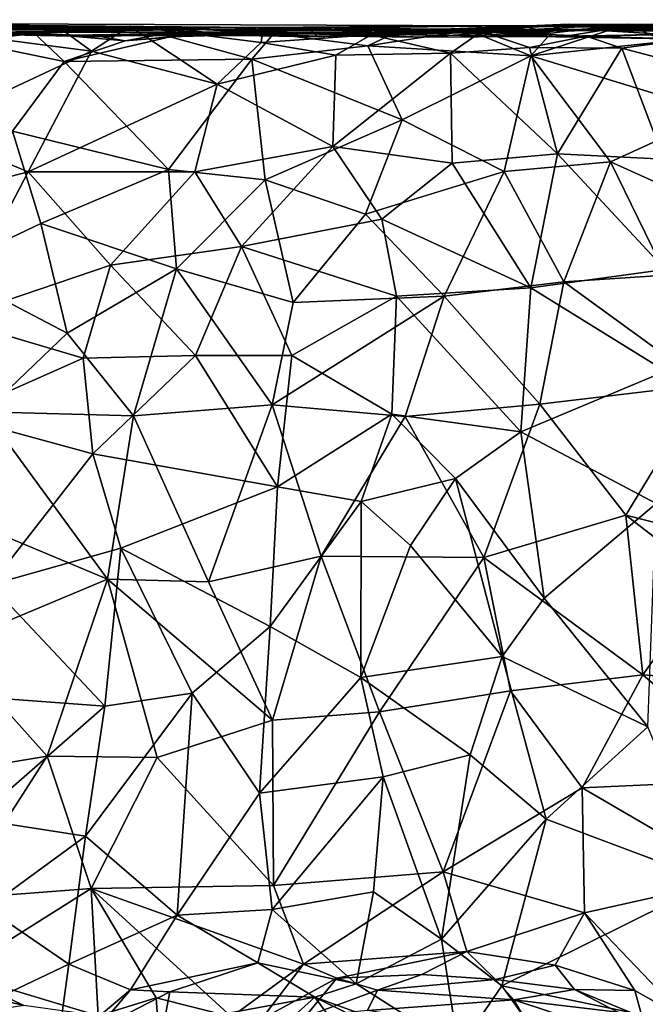
# Model space of a CAD drawing. Extents: x 5.98 to 10.05, y 0.28 to 3.96.
# Drawn here: x 7.62 to 8.4, y 2.73 to 3.96 of the extents above; entities that cross this region are included whole.
import ezdxf

# ---------------------------------------------------------------- set-up
doc = ezdxf.new("R2010")
doc.units = 0
doc.header["$MEASUREMENT"] = 0
doc.layers.add('1', color=7, linetype='Continuous')

msp = doc.modelspace()

# ---------------------------------------------------------------- linework, layer by layer
at = {"layer": '1'}
for points in [[(7.5847, 3.9535, 2.0798), (7.8852, 3.9485, 2.1444), (7.2519, 3.9576, 1.8861)], [(7.8852, 3.9485, 2.1444), (8.3457, 3.9483, 2.0204), (7.2519, 3.9576, 1.8861)], [(8.3457, 3.9483, 2.0204), (9.076, 3.9509, 1.2718), (7.2519, 3.9576, 1.8861)], [(9.076, 3.9509, 1.2718), (7.4487, 3.9487, 0.174), (7.2519, 3.9576, 1.8861)], [(7.5814, 3.9463, 0.0196), (7.4487, 3.9487, 0.174), (8.2653, 3.9544, 0.0693)], [(8.2653, 3.9544, 0.0693), (7.4487, 3.9487, 0.174), (9.076, 3.9509, 1.2718)], [(7.6749, 3.9482, 2.256), (7.5365, 3.9549, 2.1982), (7.5851, 3.9385, 2.2631)], [(7.6959, 3.9489, 2.1571), (7.5847, 3.9535, 2.0798), (7.5365, 3.9549, 2.1982)], [(7.6959, 3.9489, 2.1571), (7.5365, 3.9549, 2.1982), (7.6749, 3.9482, 2.256)], [(8.0516, 3.9462, -0.0787), (7.5814, 3.9463, 0.0196), (8.2653, 3.9544, 0.0693)], [(7.6959, 3.9489, 2.1571), (7.8028, 3.9525, 2.1539), (7.5847, 3.9535, 2.0798)], [(7.8028, 3.9525, 2.1539), (7.8852, 3.9485, 2.1444), (7.5847, 3.9535, 2.0798)], [(7.6749, 3.9482, 2.256), (7.7579, 3.9535, 2.2822), (7.6959, 3.9489, 2.1571)], [(7.7579, 3.9535, 2.2822), (7.6749, 3.9482, 2.256), (7.7099, 3.9223, 2.3188)], [(7.6959, 3.9489, 2.1571), (7.7579, 3.9535, 2.2822), (7.8028, 3.9525, 2.1539)], [(7.8668, 3.8815, 2.386), (7.7579, 3.9535, 2.2822), (7.7099, 3.9223, 2.3188)], [(7.8668, 3.8815, 2.386), (7.9215, 3.9332, 2.34), (7.7579, 3.9535, 2.2822)], [(7.8028, 3.9525, 2.1539), (7.7579, 3.9535, 2.2822), (7.8765, 3.943, 2.2089)], [(7.7579, 3.9535, 2.2822), (7.9234, 3.9458, 2.3036), (7.8765, 3.943, 2.2089)], [(7.9234, 3.9458, 2.3036), (7.7579, 3.9535, 2.2822), (7.9215, 3.9332, 2.34)], [(7.8852, 3.9485, 2.1444), (7.8028, 3.9525, 2.1539), (7.8765, 3.943, 2.2089)], [(8.0516, 3.9462, -0.0787), (8.2653, 3.9544, 0.0693), (8.1999, 3.9507, -0.0212)], [(8.2835, 3.9449, -0.2683), (8.1804, 3.9487, -0.2729), (8.2537, 3.9522, -0.2298)], [(8.223, 3.9472, -0.1639), (8.2537, 3.9522, -0.2298), (8.1804, 3.9487, -0.2729)], [(8.1999, 3.9507, -0.0212), (8.2653, 3.9544, 0.0693), (8.3045, 3.9562, -0.0008)], [(8.1999, 3.9507, -0.0212), (8.3045, 3.9562, -0.0008), (8.2689, 3.9467, -0.0791)], [(8.3786, 3.9562, -0.2244), (8.2537, 3.9522, -0.2298), (8.223, 3.9472, -0.1639)], [(8.3786, 3.9562, -0.2244), (8.223, 3.9472, -0.1639), (8.3549, 3.9508, -0.1525)], [(8.2835, 3.9449, -0.2683), (8.2537, 3.9522, -0.2298), (8.3786, 3.9562, -0.2244)], [(8.258, 3.9168, -0.3232), (8.3786, 3.9562, -0.2244), (8.4261, 3.9344, -0.26)], [(8.2835, 3.9449, -0.2683), (8.3786, 3.9562, -0.2244), (8.258, 3.9168, -0.3232)], [(8.7944, 3.9552, 0.2869), (8.2653, 3.9544, 0.0693), (9.0366, 3.9617, 0.6056)], [(9.0366, 3.9617, 0.6056), (8.2653, 3.9544, 0.0693), (9.076, 3.9509, 1.2718)], [(8.3045, 3.9562, -0.0008), (8.2653, 3.9544, 0.0693), (8.3457, 3.9518, 0.0482)], [(8.5442, 3.9533, 0.18), (8.2653, 3.9544, 0.0693), (8.7944, 3.9552, 0.2869)], [(8.3457, 3.9518, 0.0482), (8.2653, 3.9544, 0.0693), (8.5442, 3.9533, 0.18)], [(8.3045, 3.9562, -0.0008), (8.3549, 3.9508, -0.1525), (8.2689, 3.9467, -0.0791)], [(8.4535, 3.9484, 0.0046), (8.3045, 3.9562, -0.0008), (8.3457, 3.9518, 0.0482)], [(8.3045, 3.9562, -0.0008), (8.4573, 3.9557, -0.1684), (8.3549, 3.9508, -0.1525)], [(8.4535, 3.9484, 0.0046), (8.4931, 3.9448, -0.0879), (8.3045, 3.9562, -0.0008)], [(8.3045, 3.9562, -0.0008), (8.4931, 3.9448, -0.0879), (8.4573, 3.9557, -0.1684)], [(8.5555, 3.9532, 0.0929), (8.3457, 3.9518, 0.0482), (8.5442, 3.9533, 0.18)], [(8.4535, 3.9484, 0.0046), (8.3457, 3.9518, 0.0482), (8.5555, 3.9532, 0.0929)], [(8.3549, 3.9508, -0.1525), (8.4573, 3.9557, -0.1684), (8.3786, 3.9562, -0.2244)], [(8.5426, 3.9504, -0.1779), (8.4261, 3.9344, -0.26), (8.3786, 3.9562, -0.2244)], [(8.3786, 3.9562, -0.2244), (8.4573, 3.9557, -0.1684), (8.5426, 3.9504, -0.1779)], [(7.5205, 3.9416, -0.2241), (7.5688, 3.9437, -0.1166), (7.638, 3.9451, -0.2525)], [(7.638, 3.9451, -0.2525), (7.6761, 3.9094, -0.3072), (7.5205, 3.9416, -0.2241)], [(7.5205, 3.9416, -0.2241), (7.6761, 3.9094, -0.3072), (7.6117, 3.8227, -0.3716)], [(7.5688, 3.9437, -0.1166), (7.5814, 3.9463, 0.0196), (7.6662, 3.942, -0.07)], [(7.7234, 3.9404, -0.145), (7.638, 3.9451, -0.2525), (7.5688, 3.9437, -0.1166)], [(7.7234, 3.9404, -0.145), (7.5688, 3.9437, -0.1166), (7.6662, 3.942, -0.07)], [(8.0516, 3.9462, -0.0787), (7.6662, 3.942, -0.07), (7.5814, 3.9463, 0.0196)], [(7.6749, 3.9482, 2.256), (7.5851, 3.9385, 2.2631), (7.7099, 3.9223, 2.3188)], [(7.6761, 3.9094, -0.3072), (7.638, 3.9451, -0.2525), (7.7519, 3.9354, -0.2869)], [(7.7234, 3.9404, -0.145), (7.7519, 3.9354, -0.2869), (7.638, 3.9451, -0.2525)], [(7.895, 3.9419, -0.1131), (7.6662, 3.942, -0.07), (8.0516, 3.9462, -0.0787)], [(7.8027, 3.9446, -0.1186), (7.6662, 3.942, -0.07), (7.895, 3.9419, -0.1131)], [(7.8027, 3.9446, -0.1186), (7.7234, 3.9404, -0.145), (7.6662, 3.942, -0.07)], [(7.6761, 3.9094, -0.3072), (7.8084, 3.9402, -0.2977), (7.91, 3.9126, -0.345)], [(7.7519, 3.9354, -0.2869), (7.8084, 3.9402, -0.2977), (7.6761, 3.9094, -0.3072)], [(7.7519, 3.9354, -0.2869), (7.7234, 3.9404, -0.145), (7.8027, 3.9446, -0.1186)], [(7.7519, 3.9354, -0.2869), (7.8027, 3.9446, -0.1186), (7.8599, 3.9441, -0.2388)], [(7.8599, 3.9441, -0.2388), (7.8084, 3.9402, -0.2977), (7.7519, 3.9354, -0.2869)], [(7.9925, 3.9404, -0.2178), (7.8027, 3.9446, -0.1186), (7.895, 3.9419, -0.1131)], [(7.9925, 3.9404, -0.2178), (7.8599, 3.9441, -0.2388), (7.8027, 3.9446, -0.1186)], [(7.8084, 3.9402, -0.2977), (7.8599, 3.9441, -0.2388), (7.9371, 3.9442, -0.2982)], [(7.8084, 3.9402, -0.2977), (7.9371, 3.9442, -0.2982), (7.91, 3.9126, -0.345)], [(7.9925, 3.9404, -0.2178), (7.9371, 3.9442, -0.2982), (7.8599, 3.9441, -0.2388)], [(7.8852, 3.9485, 2.1444), (7.8765, 3.943, 2.2089), (8.0134, 3.9442, 2.1336)], [(7.9234, 3.9458, 2.3036), (8.1198, 3.94, 2.1627), (7.8765, 3.943, 2.2089)], [(7.8765, 3.943, 2.2089), (8.1198, 3.94, 2.1627), (8.0134, 3.9442, 2.1336)], [(8.0134, 3.9442, 2.1336), (8.3457, 3.9483, 2.0204), (7.8852, 3.9485, 2.1444)], [(7.9925, 3.9404, -0.2178), (7.895, 3.9419, -0.1131), (7.9814, 3.9511, -0.1164)], [(8.0516, 3.9462, -0.0787), (7.9814, 3.9511, -0.1164), (7.895, 3.9419, -0.1131)], [(7.91, 3.9126, -0.345), (7.9371, 3.9442, -0.2982), (8.0546, 3.9292, -0.3284)], [(8.0589, 3.9429, 2.3083), (7.9234, 3.9458, 2.3036), (7.9215, 3.9332, 2.34)], [(7.9215, 3.9332, 2.34), (8.015, 3.9175, 2.3608), (8.0589, 3.9429, 2.3083)], [(8.0589, 3.9429, 2.3083), (8.1198, 3.94, 2.1627), (7.9234, 3.9458, 2.3036)], [(7.9371, 3.9442, -0.2982), (7.9925, 3.9404, -0.2178), (8.0878, 3.9449, -0.2761)], [(7.9371, 3.9442, -0.2982), (8.0878, 3.9449, -0.2761), (8.0546, 3.9292, -0.3284)], [(8.0516, 3.9462, -0.0787), (8.0878, 3.9449, -0.2761), (7.9814, 3.9511, -0.1164)], [(7.9925, 3.9404, -0.2178), (7.9814, 3.9511, -0.1164), (8.0878, 3.9449, -0.2761)], [(8.2964, 3.9403, 2.0604), (8.3457, 3.9483, 2.0204), (8.0134, 3.9442, 2.1336)], [(8.1198, 3.94, 2.1627), (8.2162, 3.9457, 2.1115), (8.0134, 3.9442, 2.1336)], [(8.2162, 3.9457, 2.1115), (8.2964, 3.9403, 2.0604), (8.0134, 3.9442, 2.1336)], [(8.015, 3.9175, 2.3608), (8.1577, 3.92, 2.3537), (8.0589, 3.9429, 2.3083)], [(8.1999, 3.9507, -0.0212), (8.1236, 3.9479, -0.0771), (8.0516, 3.9462, -0.0787)], [(8.1804, 3.9487, -0.2729), (8.0878, 3.9449, -0.2761), (8.0516, 3.9462, -0.0787)], [(8.223, 3.9472, -0.1639), (8.1804, 3.9487, -0.2729), (8.0516, 3.9462, -0.0787)], [(8.1236, 3.9479, -0.0771), (8.223, 3.9472, -0.1639), (8.0516, 3.9462, -0.0787)], [(8.1804, 3.9487, -0.2729), (8.0546, 3.9292, -0.3284), (8.0878, 3.9449, -0.2761)], [(8.1804, 3.9487, -0.2729), (8.258, 3.9168, -0.3232), (8.0546, 3.9292, -0.3284)], [(8.1577, 3.92, 2.3537), (8.1965, 3.947, 2.2902), (8.0589, 3.9429, 2.3083)], [(8.1965, 3.947, 2.2902), (8.1634, 3.9454, 2.2342), (8.0589, 3.9429, 2.3083)], [(8.0589, 3.9429, 2.3083), (8.1634, 3.9454, 2.2342), (8.1198, 3.94, 2.1627)], [(8.2162, 3.9457, 2.1115), (8.1198, 3.94, 2.1627), (8.2654, 3.9407, 2.2154)], [(8.1634, 3.9454, 2.2342), (8.2654, 3.9407, 2.2154), (8.1198, 3.94, 2.1627)], [(8.1999, 3.9507, -0.0212), (8.2689, 3.9467, -0.0791), (8.1236, 3.9479, -0.0771)], [(8.1236, 3.9479, -0.0771), (8.2689, 3.9467, -0.0791), (8.223, 3.9472, -0.1639)], [(8.1577, 3.92, 2.3537), (8.2561, 3.9272, 2.3332), (8.1965, 3.947, 2.2902)], [(8.1634, 3.9454, 2.2342), (8.1965, 3.947, 2.2902), (8.2654, 3.9407, 2.2154)], [(8.2835, 3.9449, -0.2683), (8.258, 3.9168, -0.3232), (8.1804, 3.9487, -0.2729)], [(8.327, 3.9412, 2.2747), (8.1965, 3.947, 2.2902), (8.2561, 3.9272, 2.3332)], [(8.1965, 3.947, 2.2902), (8.327, 3.9412, 2.2747), (8.2654, 3.9407, 2.2154)], [(8.2162, 3.9457, 2.1115), (8.2654, 3.9407, 2.2154), (8.2964, 3.9403, 2.0604)], [(8.2689, 3.9467, -0.0791), (8.3549, 3.9508, -0.1525), (8.223, 3.9472, -0.1639)], [(8.327, 3.9412, 2.2747), (8.2561, 3.9272, 2.3332), (8.3713, 3.9262, 2.31)], [(8.4088, 3.9427, 2.1447), (8.2654, 3.9407, 2.2154), (8.4533, 3.9372, 2.2575)], [(8.2964, 3.9403, 2.0604), (8.2654, 3.9407, 2.2154), (8.4088, 3.9427, 2.1447)], [(8.4533, 3.9372, 2.2575), (8.2654, 3.9407, 2.2154), (8.327, 3.9412, 2.2747)], [(8.3457, 3.9483, 2.0204), (8.2964, 3.9403, 2.0604), (8.4204, 3.9436, 2.0118)], [(8.4088, 3.9427, 2.1447), (8.4204, 3.9436, 2.0118), (8.2964, 3.9403, 2.0604)], [(8.3713, 3.9262, 2.31), (8.4533, 3.9372, 2.2575), (8.327, 3.9412, 2.2747)], [(8.9096, 3.9483, 1.6187), (9.076, 3.9509, 1.2718), (8.3457, 3.9483, 2.0204)], [(8.4204, 3.9436, 2.0118), (8.6094, 3.9448, 1.8926), (8.3457, 3.9483, 2.0204)], [(8.6094, 3.9448, 1.8926), (8.9096, 3.9483, 1.6187), (8.3457, 3.9483, 2.0204)], [(7.5019, 3.8254, 2.343), (7.7099, 3.9223, 2.3188), (7.5851, 3.9385, 2.2631)], [(8.015, 3.9175, 2.3608), (7.9215, 3.9332, 2.34), (7.8668, 3.8815, 2.386)], [(7.91, 3.9126, -0.345), (8.0546, 3.9292, -0.3284), (8.0974, 3.837, -0.4148)], [(8.0546, 3.9292, -0.3284), (8.258, 3.9168, -0.3232), (8.0974, 3.837, -0.4148)], [(8.258, 3.9168, -0.3232), (8.4261, 3.9344, -0.26), (8.491, 3.8456, -0.329)], [(8.4811, 3.8971, 2.3025), (8.4533, 3.9372, 2.2575), (8.3713, 3.9262, 2.31)], [(7.5019, 3.8254, 2.343), (7.6313, 3.772, 2.4308), (7.7099, 3.9223, 2.3188)], [(7.6313, 3.772, 2.4308), (7.8668, 3.8815, 2.386), (7.7099, 3.9223, 2.3188)], [(8.011, 3.8037, 2.4596), (8.015, 3.9175, 2.3608), (7.8668, 3.8815, 2.386)], [(8.1577, 3.92, 2.3537), (8.015, 3.9175, 2.3608), (8.011, 3.8037, 2.4596)], [(8.1599, 3.783, 2.4712), (8.1577, 3.92, 2.3537), (8.011, 3.8037, 2.4596)], [(8.258, 3.9168, -0.3232), (8.2248, 3.7726, -0.4555), (8.0974, 3.837, -0.4148)], [(8.2912, 3.7946, 2.4462), (8.2561, 3.9272, 2.3332), (8.1577, 3.92, 2.3537)], [(8.2912, 3.7946, 2.4462), (8.1577, 3.92, 2.3537), (8.1599, 3.783, 2.4712)], [(8.2248, 3.7726, -0.4555), (8.258, 3.9168, -0.3232), (8.3572, 3.7844, -0.4216)], [(8.2561, 3.9272, 2.3332), (8.2912, 3.7946, 2.4462), (8.3713, 3.9262, 2.31)], [(8.3572, 3.7844, -0.4216), (8.258, 3.9168, -0.3232), (8.491, 3.8456, -0.329)], [(8.2912, 3.7946, 2.4462), (8.4237, 3.7877, 2.4168), (8.3713, 3.9262, 2.31)], [(8.4237, 3.7877, 2.4168), (8.4811, 3.8971, 2.3025), (8.3713, 3.9262, 2.31)], [(7.6761, 3.9094, -0.3072), (7.806, 3.7748, -0.4526), (7.6117, 3.8227, -0.3716)], [(7.91, 3.9126, -0.345), (7.806, 3.7748, -0.4526), (7.6761, 3.9094, -0.3072)], [(7.9268, 3.7621, -0.4752), (7.806, 3.7748, -0.4526), (7.91, 3.9126, -0.345)], [(8.0974, 3.837, -0.4148), (7.9268, 3.7621, -0.4752), (7.91, 3.9126, -0.345)], [(7.6313, 3.772, 2.4308), (7.8391, 3.7721, 2.4722), (7.8668, 3.8815, 2.386)], [(7.8391, 3.7721, 2.4722), (8.011, 3.8037, 2.4596), (7.8668, 3.8815, 2.386)], [(8.491, 3.8456, -0.329), (8.4959, 3.7223, -0.4266), (8.3572, 3.7844, -0.4216)], [(8.0516, 3.7194, -0.507), (7.9268, 3.7621, -0.4752), (8.0974, 3.837, -0.4148)], [(8.0516, 3.7194, -0.507), (8.0974, 3.837, -0.4148), (8.2248, 3.7726, -0.4555)], [(7.6313, 3.772, 2.4308), (7.5019, 3.8254, 2.343), (7.3679, 3.7038, 2.3843)], [(7.6117, 3.8227, -0.3716), (7.6471, 3.7078, -0.4685), (7.527, 3.6509, -0.4718)], [(7.806, 3.7748, -0.4526), (7.6471, 3.7078, -0.4685), (7.6117, 3.8227, -0.3716)], [(7.8973, 3.6789, 2.5413), (8.011, 3.8037, 2.4596), (7.8391, 3.7721, 2.4722)], [(8.011, 3.8037, 2.4596), (7.8973, 3.6789, 2.5413), (8.072, 3.7132, 2.526)], [(8.072, 3.7132, 2.526), (8.1599, 3.783, 2.4712), (8.011, 3.8037, 2.4596)], [(8.258, 3.6274, 2.5635), (8.2912, 3.7946, 2.4462), (8.1599, 3.783, 2.4712)], [(8.4255, 3.6504, 2.5144), (8.2912, 3.7946, 2.4462), (8.258, 3.6274, 2.5635)], [(8.4237, 3.7877, 2.4168), (8.2912, 3.7946, 2.4462), (8.4255, 3.6504, 2.5144)], [(8.258, 3.6274, 2.5635), (8.1599, 3.783, 2.4712), (8.072, 3.7132, 2.526)], [(8.3572, 3.7844, -0.4216), (8.2992, 3.6348, -0.5341), (8.2248, 3.7726, -0.4555)], [(8.2992, 3.6348, -0.5341), (8.3572, 3.7844, -0.4216), (8.4264, 3.6432, -0.4989)], [(8.3572, 3.7844, -0.4216), (8.4959, 3.7223, -0.4266), (8.4264, 3.6432, -0.4989)], [(7.5352, 3.5883, 2.5219), (7.6313, 3.772, 2.4308), (7.3679, 3.7038, 2.3843)], [(7.7339, 3.6555, 2.5328), (7.6313, 3.772, 2.4308), (7.5352, 3.5883, 2.5219)], [(7.7339, 3.6555, 2.5328), (7.8391, 3.7721, 2.4722), (7.6313, 3.772, 2.4308)], [(7.6471, 3.7078, -0.4685), (7.806, 3.7748, -0.4526), (7.8159, 3.6512, -0.5371)], [(7.8973, 3.6789, 2.5413), (7.8391, 3.7721, 2.4722), (7.7339, 3.6555, 2.5328)], [(7.806, 3.7748, -0.4526), (7.9268, 3.7621, -0.4752), (7.8159, 3.6512, -0.5371)], [(8.2248, 3.7726, -0.4555), (8.1499, 3.6169, -0.565), (8.0516, 3.7194, -0.507)], [(8.2992, 3.6348, -0.5341), (8.1499, 3.6169, -0.565), (8.2248, 3.7726, -0.4555)], [(7.9614, 3.6092, -0.5735), (7.8159, 3.6512, -0.5371), (7.9268, 3.7621, -0.4752)], [(8.0516, 3.7194, -0.507), (7.9614, 3.6092, -0.5735), (7.9268, 3.7621, -0.4752)], [(7.9614, 3.6092, -0.5735), (8.0516, 3.7194, -0.507), (8.1499, 3.6169, -0.565)], [(7.6471, 3.7078, -0.4685), (7.6798, 3.571, -0.5586), (7.527, 3.6509, -0.4718)], [(7.6798, 3.571, -0.5586), (7.6471, 3.7078, -0.4685), (7.8159, 3.6512, -0.5371)], [(7.8973, 3.6789, 2.5413), (8.0905, 3.617, 2.5838), (8.072, 3.7132, 2.526)], [(8.258, 3.6274, 2.5635), (8.072, 3.7132, 2.526), (8.0905, 3.617, 2.5838)], [(7.7339, 3.6555, 2.5328), (7.84, 3.543, 2.611), (7.8973, 3.6789, 2.5413)], [(7.8973, 3.6789, 2.5413), (7.84, 3.543, 2.611), (7.96, 3.5432, 2.621)], [(7.96, 3.5432, 2.621), (8.0905, 3.617, 2.5838), (7.8973, 3.6789, 2.5413)], [(7.5772, 3.4729, -0.5845), (7.527, 3.6509, -0.4718), (7.6798, 3.571, -0.5586)], [(7.5352, 3.5883, 2.5219), (7.6997, 3.5398, 2.5891), (7.7339, 3.6555, 2.5328)], [(7.8159, 3.6512, -0.5371), (7.7624, 3.4677, -0.6279), (7.6798, 3.571, -0.5586)], [(7.7339, 3.6555, 2.5328), (7.6997, 3.5398, 2.5891), (7.84, 3.543, 2.611)], [(7.8159, 3.6512, -0.5371), (7.9352, 3.4816, -0.6395), (7.7624, 3.4677, -0.6279)], [(7.9352, 3.4816, -0.6395), (7.8159, 3.6512, -0.5371), (7.9614, 3.6092, -0.5735)], [(8.4255, 3.6504, 2.5144), (8.258, 3.6274, 2.5635), (8.4258, 3.5234, 2.5845)], [(8.2992, 3.6348, -0.5341), (8.2693, 3.4823, -0.6195), (8.1499, 3.6169, -0.565)], [(8.2992, 3.6348, -0.5341), (8.4753, 3.5071, -0.5601), (8.2693, 3.4823, -0.6195)], [(8.4753, 3.5071, -0.5601), (8.2992, 3.6348, -0.5341), (8.4264, 3.6432, -0.4989)], [(8.258, 3.6274, 2.5635), (8.0905, 3.617, 2.5838), (8.2456, 3.4478, 2.6563)], [(8.258, 3.6274, 2.5635), (8.2456, 3.4478, 2.6563), (8.4258, 3.5234, 2.5845)], [(8.1499, 3.6169, -0.565), (8.1012, 3.4669, -0.6461), (7.9352, 3.4816, -0.6395)], [(7.9614, 3.6092, -0.5735), (8.1499, 3.6169, -0.565), (7.9352, 3.4816, -0.6395)], [(8.0905, 3.617, 2.5838), (7.96, 3.5432, 2.621), (8.0847, 3.4698, 2.6585)], [(8.0905, 3.617, 2.5838), (8.0847, 3.4698, 2.6585), (8.2456, 3.4478, 2.6563)], [(8.2693, 3.4823, -0.6195), (8.1012, 3.4669, -0.6461), (8.1499, 3.6169, -0.565)], [(7.5352, 3.5883, 2.5219), (7.5378, 3.4679, 2.5845), (7.6997, 3.5398, 2.5891)], [(7.6798, 3.571, -0.5586), (7.7624, 3.4677, -0.6279), (7.5772, 3.4729, -0.5845)], [(7.5378, 3.4679, 2.5845), (7.7119, 3.4205, 2.6498), (7.6997, 3.5398, 2.5891)], [(7.84, 3.543, 2.611), (7.6997, 3.5398, 2.5891), (7.7119, 3.4205, 2.6498)], [(7.84, 3.543, 2.611), (7.7119, 3.4205, 2.6498), (7.9422, 3.3795, 2.695)], [(7.96, 3.5432, 2.621), (7.84, 3.543, 2.611), (7.9422, 3.3795, 2.695)], [(8.0847, 3.4698, 2.6585), (7.96, 3.5432, 2.621), (7.9422, 3.3795, 2.695)], [(8.4258, 3.5234, 2.5845), (8.2456, 3.4478, 2.6563), (8.4143, 3.3586, 2.6637)], [(8.4753, 3.5071, -0.5601), (8.3763, 3.3441, -0.6631), (8.2693, 3.4823, -0.6195)], [(8.4753, 3.5071, -0.5601), (8.601, 3.2872, -0.6232), (8.3763, 3.3441, -0.6631)], [(7.7624, 3.4677, -0.6279), (7.9352, 3.4816, -0.6395), (7.8559, 3.261, -0.7257)], [(7.8559, 3.261, -0.7257), (7.9352, 3.4816, -0.6395), (7.9967, 3.2928, -0.7223)], [(7.9967, 3.2928, -0.7223), (7.9352, 3.4816, -0.6395), (8.1012, 3.4669, -0.6461)], [(8.2693, 3.4823, -0.6195), (8.1994, 3.2914, -0.7148), (8.1012, 3.4669, -0.6461)], [(8.3763, 3.3441, -0.6631), (8.1994, 3.2914, -0.7148), (8.2693, 3.4823, -0.6195)], [(7.5772, 3.4729, -0.5845), (7.73, 3.2643, -0.7107), (7.5332, 3.3464, -0.6317)], [(7.5841, 3.2573, 2.6906), (7.7119, 3.4205, 2.6498), (7.5378, 3.4679, 2.5845)], [(7.73, 3.2643, -0.7107), (7.5772, 3.4729, -0.5845), (7.7624, 3.4677, -0.6279)], [(7.8559, 3.261, -0.7257), (7.73, 3.2643, -0.7107), (7.7624, 3.4677, -0.6279)], [(8.0847, 3.4698, 2.6585), (7.9422, 3.3795, 2.695), (8.0465, 3.3609, 2.7177)], [(8.1012, 3.4669, -0.6461), (8.1994, 3.2914, -0.7148), (7.9967, 3.2928, -0.7223)], [(8.1642, 3.3898, 2.6895), (8.0847, 3.4698, 2.6585), (8.0465, 3.3609, 2.7177)], [(8.1642, 3.3898, 2.6895), (8.2456, 3.4478, 2.6563), (8.0847, 3.4698, 2.6585)], [(8.2456, 3.4478, 2.6563), (8.1642, 3.3898, 2.6895), (8.2744, 3.2405, 2.7375)], [(8.2744, 3.2405, 2.7375), (8.4143, 3.3586, 2.6637), (8.2456, 3.4478, 2.6563)], [(7.7119, 3.4205, 2.6498), (7.5841, 3.2573, 2.6906), (7.7468, 3.3028, 2.7082)], [(7.9422, 3.3795, 2.695), (7.7119, 3.4205, 2.6498), (7.7468, 3.3028, 2.7082)], [(8.1642, 3.3898, 2.6895), (8.0465, 3.3609, 2.7177), (8.1079, 3.3061, 2.7341)], [(8.2222, 3.1679, 2.7691), (8.1642, 3.3898, 2.6895), (8.1079, 3.3061, 2.7341)], [(8.2222, 3.1679, 2.7691), (8.2744, 3.2405, 2.7375), (8.1642, 3.3898, 2.6895)], [(7.9329, 3.2051, 2.762), (7.9422, 3.3795, 2.695), (7.7468, 3.3028, 2.7082)], [(8.0465, 3.3609, 2.7177), (7.9422, 3.3795, 2.695), (7.9329, 3.2051, 2.762)], [(7.9329, 3.2051, 2.762), (8.0458, 3.1418, 2.7985), (8.0465, 3.3609, 2.7177)], [(8.0458, 3.1418, 2.7985), (8.1079, 3.3061, 2.7341), (8.0465, 3.3609, 2.7177)], [(8.4038, 3.0801, 2.7668), (8.4143, 3.3586, 2.6637), (8.2744, 3.2405, 2.7375)], [(7.73, 3.2643, -0.7107), (7.5313, 3.1811, -0.6962), (7.5332, 3.3464, -0.6317)], [(8.1994, 3.2914, -0.7148), (8.3763, 3.3441, -0.6631), (8.3977, 3.1451, -0.7373)], [(8.4817, 3.2632, -0.671), (8.3977, 3.1451, -0.7373), (8.3763, 3.3441, -0.6631)], [(8.4817, 3.2632, -0.671), (8.3763, 3.3441, -0.6631), (8.601, 3.2872, -0.6232)], [(7.7268, 3.1061, 2.774), (7.7468, 3.3028, 2.7082), (7.5841, 3.2573, 2.6906)], [(7.7268, 3.1061, 2.774), (7.8356, 3.1223, 2.7842), (7.7468, 3.3028, 2.7082)], [(7.8356, 3.1223, 2.7842), (7.9329, 3.2051, 2.762), (7.7468, 3.3028, 2.7082)], [(8.1079, 3.3061, 2.7341), (8.0458, 3.1418, 2.7985), (8.2222, 3.1679, 2.7691)], [(7.9967, 3.2928, -0.7223), (7.936, 3.0884, -0.7948), (7.8559, 3.261, -0.7257)], [(8.0693, 3.0989, -0.7927), (7.936, 3.0884, -0.7948), (7.9967, 3.2928, -0.7223)], [(7.9967, 3.2928, -0.7223), (8.1994, 3.2914, -0.7148), (8.0693, 3.0989, -0.7927)], [(8.1994, 3.2914, -0.7148), (8.2326, 3.1251, -0.773), (8.0693, 3.0989, -0.7927)], [(8.1994, 3.2914, -0.7148), (8.3977, 3.1451, -0.7373), (8.2326, 3.1251, -0.773)], [(7.73, 3.2643, -0.7107), (7.655, 3.0436, -0.7728), (7.5313, 3.1811, -0.6962)], [(7.7268, 3.1061, 2.774), (7.5841, 3.2573, 2.6906), (7.6028, 3.115, 2.7436)], [(7.655, 3.0436, -0.7728), (7.73, 3.2643, -0.7107), (7.7919, 3.042, -0.7954)], [(7.8559, 3.261, -0.7257), (7.936, 3.0884, -0.7948), (7.73, 3.2643, -0.7107)], [(7.73, 3.2643, -0.7107), (7.936, 3.0884, -0.7948), (7.7919, 3.042, -0.7954)], [(8.3977, 3.1451, -0.7373), (8.4817, 3.2632, -0.671), (8.5887, 3.1313, -0.6866)], [(8.4038, 3.0801, 2.7668), (8.2744, 3.2405, 2.7375), (8.2222, 3.1679, 2.7691)], [(7.9197, 2.9976, 2.8272), (7.9329, 3.2051, 2.762), (7.8356, 3.1223, 2.7842)], [(7.9197, 2.9976, 2.8272), (8.0458, 3.1418, 2.7985), (7.9329, 3.2051, 2.762)], [(7.4626, 3.0115, -0.731), (7.5313, 3.1811, -0.6962), (7.655, 3.0436, -0.7728)], [(8.2222, 3.1679, 2.7691), (8.0458, 3.1418, 2.7985), (8.1822, 3.0455, 2.81)], [(8.2222, 3.1679, 2.7691), (8.1822, 3.0455, 2.81), (8.2772, 2.9652, 2.8227)], [(8.2772, 2.9652, 2.8227), (8.4038, 3.0801, 2.7668), (8.2222, 3.1679, 2.7691)], [(8.3221, 3.004, -0.7947), (8.2326, 3.1251, -0.773), (8.3977, 3.1451, -0.7373)], [(8.3221, 3.004, -0.7947), (8.3977, 3.1451, -0.7373), (8.5488, 3.0144, -0.7368)], [(8.5887, 3.1313, -0.6866), (8.5488, 3.0144, -0.7368), (8.3977, 3.1451, -0.7373)], [(7.9197, 2.9976, 2.8272), (8.074, 3.0178, 2.8337), (8.0458, 3.1418, 2.7985)], [(8.1822, 3.0455, 2.81), (8.0458, 3.1418, 2.7985), (8.074, 3.0178, 2.8337)], [(7.8169, 2.8454, 2.8567), (7.8356, 3.1223, 2.7842), (7.7025, 2.944, 2.8167)], [(7.8356, 3.1223, 2.7842), (7.7268, 3.1061, 2.774), (7.7025, 2.944, 2.8167)], [(7.8169, 2.8454, 2.8567), (7.9197, 2.9976, 2.8272), (7.8356, 3.1223, 2.7842)], [(8.0693, 3.0989, -0.7927), (8.2326, 3.1251, -0.773), (8.1487, 2.8995, -0.8426)], [(8.3221, 3.004, -0.7947), (8.1487, 2.8995, -0.8426), (8.2326, 3.1251, -0.773)], [(7.6028, 3.115, 2.7436), (7.5656, 2.965, 2.7793), (7.7268, 3.1061, 2.774)], [(7.5656, 2.965, 2.7793), (7.7025, 2.944, 2.8167), (7.7268, 3.1061, 2.774)], [(7.9372, 2.8823, -0.8494), (7.936, 3.0884, -0.7948), (8.0693, 3.0989, -0.7927)], [(8.1487, 2.8995, -0.8426), (7.9372, 2.8823, -0.8494), (8.0693, 3.0989, -0.7927)], [(7.936, 3.0884, -0.7948), (7.9372, 2.8823, -0.8494), (7.7919, 3.042, -0.7954)], [(8.4839, 2.8876, 2.7949), (8.4038, 3.0801, 2.7668), (8.2772, 2.9652, 2.8227)], [(8.1822, 3.0455, 2.81), (8.074, 3.0178, 2.8337), (8.1465, 2.8154, 2.8672)], [(8.1465, 2.8154, 2.8672), (8.2772, 2.9652, 2.8227), (8.1822, 3.0455, 2.81)], [(7.5405, 2.8659, -0.7909), (7.4626, 3.0115, -0.731), (7.655, 3.0436, -0.7728)], [(7.7098, 2.8785, -0.8257), (7.5405, 2.8659, -0.7909), (7.655, 3.0436, -0.7728)], [(7.7098, 2.8785, -0.8257), (7.655, 3.0436, -0.7728), (7.7919, 3.042, -0.7954)], [(7.9372, 2.8823, -0.8494), (7.7098, 2.8785, -0.8257), (7.7919, 3.042, -0.7954)], [(7.9353, 2.8526, 2.8652), (8.074, 3.0178, 2.8337), (7.9197, 2.9976, 2.8272)], [(8.074, 3.0178, 2.8337), (7.9353, 2.8526, 2.8652), (8.0616, 2.8744, 2.8658)], [(8.0616, 2.8744, 2.8658), (8.1465, 2.8154, 2.8672), (8.074, 3.0178, 2.8337)], [(8.3221, 3.004, -0.7947), (8.5488, 3.0144, -0.7368), (8.5162, 2.891, -0.7795)], [(7.8169, 2.8454, 2.8567), (7.9353, 2.8526, 2.8652), (7.9197, 2.9976, 2.8272)], [(8.3221, 3.004, -0.7947), (8.3248, 2.8482, -0.831), (8.1487, 2.8995, -0.8426)], [(8.5162, 2.891, -0.7795), (8.3248, 2.8482, -0.831), (8.3221, 3.004, -0.7947)], [(7.5656, 2.965, 2.7793), (7.5796, 2.8542, 2.809), (7.7025, 2.944, 2.8167)], [(8.2772, 2.9652, 2.8227), (8.1465, 2.8154, 2.8672), (8.2216, 2.7575, 2.8684)], [(8.2772, 2.9652, 2.8227), (8.2216, 2.7575, 2.8684), (8.4839, 2.8876, 2.7949)], [(7.5796, 2.8542, 2.809), (7.6819, 2.7843, 2.844), (7.7025, 2.944, 2.8167)], [(7.8169, 2.8454, 2.8567), (7.7025, 2.944, 2.8167), (7.6819, 2.7843, 2.844)], [(7.9743, 2.7842, -0.8648), (7.9372, 2.8823, -0.8494), (8.1487, 2.8995, -0.8426)], [(8.1487, 2.8995, -0.8426), (8.1781, 2.8, -0.8546), (7.9743, 2.7842, -0.8648)], [(8.3248, 2.8482, -0.831), (8.1781, 2.8, -0.8546), (8.1487, 2.8995, -0.8426)], [(8.4839, 2.8876, 2.7949), (8.2216, 2.7575, 2.8684), (8.4407, 2.7122, 2.8339)], [(8.4525, 2.7151, -0.8087), (8.3248, 2.8482, -0.831), (8.5162, 2.891, -0.7795)], [(7.7098, 2.8785, -0.8257), (7.5418, 2.773, -0.7987), (7.5405, 2.8659, -0.7909)], [(7.7186, 2.72, -0.8325), (7.5418, 2.773, -0.7987), (7.7098, 2.8785, -0.8257)], [(7.9372, 2.8823, -0.8494), (7.9743, 2.7842, -0.8648), (7.7098, 2.8785, -0.8257)], [(7.7098, 2.8785, -0.8257), (7.9743, 2.7842, -0.8648), (7.8846, 2.7189, -0.8648)], [(7.7098, 2.8785, -0.8257), (7.7908, 2.7425, -0.849), (7.7186, 2.72, -0.8325)], [(7.7098, 2.8785, -0.8257), (7.8846, 2.7189, -0.8648), (7.7908, 2.7425, -0.849)], [(8.0616, 2.8744, 2.8658), (7.9353, 2.8526, 2.8652), (8.04, 2.7599, 2.8814)], [(8.0616, 2.8744, 2.8658), (8.04, 2.7599, 2.8814), (8.1465, 2.8154, 2.8672)], [(7.5796, 2.8542, 2.809), (7.5646, 2.7285, 2.819), (7.6819, 2.7843, 2.844)], [(7.9175, 2.7862, 2.867), (7.9353, 2.8526, 2.8652), (7.8169, 2.8454, 2.8567)], [(7.9353, 2.8526, 2.8652), (7.9175, 2.7862, 2.867), (8.04, 2.7599, 2.8814)], [(8.3248, 2.8482, -0.831), (8.2882, 2.7832, -0.8434), (8.1781, 2.8, -0.8546)], [(8.3248, 2.8482, -0.831), (8.3876, 2.7517, -0.8216), (8.2882, 2.7832, -0.8434)], [(8.3248, 2.8482, -0.831), (8.4525, 2.7151, -0.8087), (8.3876, 2.7517, -0.8216)], [(7.8169, 2.8454, 2.8567), (7.6819, 2.7843, 2.844), (7.7586, 2.7524, 2.8533)], [(7.7586, 2.7524, 2.8533), (7.9175, 2.7862, 2.867), (7.8169, 2.8454, 2.8567)], [(8.04, 2.7599, 2.8814), (8.1676, 2.6785, 2.8763), (8.1465, 2.8154, 2.8672)], [(8.1465, 2.8154, 2.8672), (8.1676, 2.6785, 2.8763), (8.2216, 2.7575, 2.8684)], [(7.9743, 2.7842, -0.8648), (8.1781, 2.8, -0.8546), (8.0161, 2.7669, -0.8801)], [(8.1781, 2.8, -0.8546), (8.1221, 2.7717, -0.8765), (8.0161, 2.7669, -0.8801)], [(8.1221, 2.7717, -0.8765), (8.1781, 2.8, -0.8546), (8.2141, 2.7653, -0.8706)], [(8.1781, 2.8, -0.8546), (8.2882, 2.7832, -0.8434), (8.2141, 2.7653, -0.8706)], [(7.7586, 2.7524, 2.8533), (7.8076, 2.7497, 2.8644), (7.9175, 2.7862, 2.867)], [(7.8076, 2.7497, 2.8644), (7.9887, 2.7433, 2.8984), (7.9175, 2.7862, 2.867)], [(7.9887, 2.7433, 2.8984), (8.04, 2.7599, 2.8814), (7.9175, 2.7862, 2.867)], [(7.5646, 2.7285, 2.819), (7.667, 2.6751, 2.8469), (7.6819, 2.7843, 2.844)], [(7.667, 2.6751, 2.8469), (7.7586, 2.7524, 2.8533), (7.6819, 2.7843, 2.844)], [(7.9221, 2.7157, -0.8866), (7.8846, 2.7189, -0.8648), (7.9743, 2.7842, -0.8648)], [(7.9221, 2.7157, -0.8866), (7.9743, 2.7842, -0.8648), (8.0161, 2.7669, -0.8801)], [(8.2882, 2.7832, -0.8434), (8.3123, 2.7527, -0.8501), (8.2141, 2.7653, -0.8706)], [(8.3876, 2.7517, -0.8216), (8.3123, 2.7527, -0.8501), (8.2882, 2.7832, -0.8434)], [(7.6257, 2.7329, -0.8259), (7.5418, 2.773, -0.7987), (7.7186, 2.72, -0.8325)], [(7.5537, 2.7504, -0.8125), (7.5418, 2.773, -0.7987), (7.6257, 2.7329, -0.8259)], [(8.0161, 2.7669, -0.8801), (7.9764, 2.7189, -0.9502), (7.9221, 2.7157, -0.8866)], [(7.9764, 2.7189, -0.9502), (8.0161, 2.7669, -0.8801), (8.0668, 2.7518, -0.9275)], [(8.0161, 2.7669, -0.8801), (8.1221, 2.7717, -0.8765), (8.0668, 2.7518, -0.9275)], [(8.1221, 2.7717, -0.8765), (8.2141, 2.7653, -0.8706), (8.0668, 2.7518, -0.9275)], [(8.0668, 2.7518, -0.9275), (8.2141, 2.7653, -0.8706), (8.2366, 2.7401, -0.9422)], [(8.2141, 2.7653, -0.8706), (8.3123, 2.7527, -0.8501), (8.2366, 2.7401, -0.9422)], [(7.5537, 2.7504, -0.8125), (7.6257, 2.7329, -0.8259), (7.5739, 2.7247, -0.8823)], [(7.667, 2.6751, 2.8469), (7.7169, 2.7028, 2.8637), (7.7586, 2.7524, 2.8533)], [(7.7169, 2.7028, 2.8637), (7.8076, 2.7497, 2.8644), (7.7586, 2.7524, 2.8533)], [(7.8076, 2.7497, 2.8644), (7.7169, 2.7028, 2.8637), (7.7997, 2.7083, 2.9248)], [(7.8076, 2.7497, 2.8644), (7.7997, 2.7083, 2.9248), (7.9887, 2.7433, 2.8984)], [(7.9764, 2.7189, -0.9502), (8.0668, 2.7518, -0.9275), (8.0544, 2.7268, -0.9492)], [(8.1676, 2.6785, 2.8763), (8.04, 2.7599, 2.8814), (7.9887, 2.7433, 2.8984)], [(8.2366, 2.7401, -0.9422), (8.0544, 2.7268, -0.9492), (8.0668, 2.7518, -0.9275)], [(8.3032, 2.6432, 2.8696), (8.2216, 2.7575, 2.8684), (8.1676, 2.6785, 2.8763)], [(8.3032, 2.6432, 2.8696), (8.4407, 2.7122, 2.8339), (8.2216, 2.7575, 2.8684)], [(8.3665, 2.7246, -0.9184), (8.2366, 2.7401, -0.9422), (8.3123, 2.7527, -0.8501)], [(8.3969, 2.7183, -0.8452), (8.3123, 2.7527, -0.8501), (8.3876, 2.7517, -0.8216)], [(8.3123, 2.7527, -0.8501), (8.3969, 2.7183, -0.8452), (8.3665, 2.7246, -0.9184)], [(8.3969, 2.7183, -0.8452), (8.3876, 2.7517, -0.8216), (8.4525, 2.7151, -0.8087)], [(7.7186, 2.72, -0.8325), (7.7908, 2.7425, -0.849), (7.7961, 2.6653, -0.8481)], [(7.7961, 2.6653, -0.8481), (7.7908, 2.7425, -0.849), (7.8846, 2.7189, -0.8648)], [(7.9431, 2.7026, 2.9523), (7.9887, 2.7433, 2.8984), (7.7997, 2.7083, 2.9248)], [(8.0311, 2.6858, 2.9578), (7.9887, 2.7433, 2.8984), (7.9431, 2.7026, 2.9523)], [(8.0311, 2.6858, 2.9578), (8.1111, 2.6826, 2.8968), (7.9887, 2.7433, 2.8984)], [(8.1676, 2.6785, 2.8763), (7.9887, 2.7433, 2.8984), (8.1111, 2.6826, 2.8968)], [(8.2366, 2.7401, -0.9422), (8.2633, 2.6943, -0.9545), (8.0544, 2.7268, -0.9492)], [(8.3363, 2.7072, -0.9472), (8.2366, 2.7401, -0.9422), (8.3665, 2.7246, -0.9184)], [(8.2366, 2.7401, -0.9422), (8.3363, 2.7072, -0.9472), (8.2633, 2.6943, -0.9545)]]:
    msp.add_3dface(points, dxfattribs=at)

doc.saveas('drawing.dxf')
